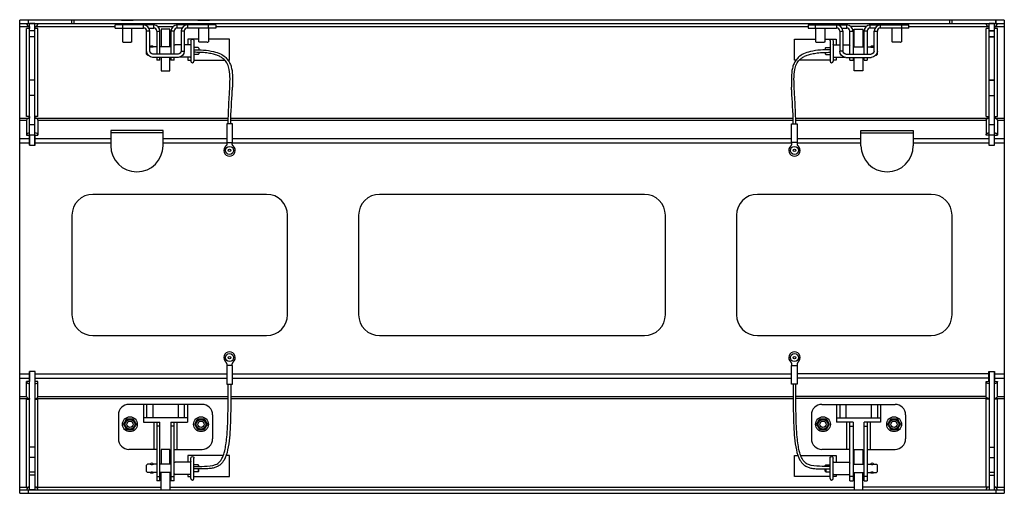
# Model space of a CAD drawing. Units: millimetres. Extents: x -2471 to 2341, y -754 to 754.
# Drawn here: x -371 to 571, y -754 to -301 of the extents above; entities that cross this region are included whole.
import ezdxf

# ---------------------------------------------------------------- set-up
doc = ezdxf.new("R2010")
doc.units = ezdxf.units.MM
doc.layers.add('02- Rigging element', color=6, linetype='Continuous')

msp = doc.modelspace()

# ---------------------------------------------------------------- linework, layer by layer
at = {"layer": '02- Rigging element', "extrusion": (1, -1.83697e-16, 0)}
for p, q in [((570.6, -301.98), (-370.6, -301.98)), ((-370.6, -753.98), (-370.6, -301.98)), ((-370.6, -304.98), (570.6, -304.98)), ((518.6, -304.98), (518.6, -301.48)), ((520.6, -304.98), (520.6, -301.98)), ((561.1, -305.18), (556.1, -305.18)), ((562.6, -304.98), (562.6, -301.98)), ((570.6, -301.98), (570.6, -753.98)), ((561.1, -312.02), (556.1, -312.02)), ((561.1, -317.76), (556.1, -317.76)), ((561.1, -359.35), (556.1, -359.35)), ((-134.6, -468.34), (-300.6, -468.34)), ((226.6, -468.34), (-26.6, -468.34)), ((500.6, -468.34), (334.6, -468.34)), ((-320.6, -488.34), (-320.6, -583.34)), ((-114.6, -583.34), (-114.6, -488.34)), ((-46.6, -488.34), (-46.6, -583.34)), ((246.6, -583.34), (246.6, -488.34)), ((314.6, -488.34), (314.6, -583.34)), ((520.6, -583.34), (520.6, -488.34)), ((-300.6, -603.34), (-134.6, -603.34)), ((-26.6, -603.34), (226.6, -603.34)), ((334.6, -603.34), (500.6, -603.34)), ((570.6, -750.98), (-370.6, -750.98)), ((-370.6, -753.98), (570.6, -753.98))]:
    msp.add_line(p, q, dxfattribs=at)
at = {"layer": '02- Rigging element', "color": 241, "extrusion": (1, -1.83697e-16, 0)}
for p, q in [((-370.6, -307.98), (-361.3, -307.98)), ((-361.1, -309.98), (-364.1, -309.98)), ((-364.1, -393.98), (-364.1, -309.98)), ((-362.6, -301.98), (-362.6, -304.98)), ((-361.3, -307.97), (-361.3, -309.98)), ((-361.1, -421.22), (-361.1, -304.98)), ((-356.1, -305.18), (-361.1, -305.18)), ((-356.1, -421.22), (-356.1, -304.98)), ((-353.1, -309.98), (-356.1, -309.98)), ((-355.9, -309.98), (-355.9, -307.97)), ((-355.9, -307.98), (-279.25, -307.98)), ((-353.1, -393.98), (-353.1, -309.98)), ((-320.6, -304.98), (-320.6, -301.98)), ((-318.6, -304.98), (-318.6, -301.98)), ((-242.5, -306.48), (-279.25, -306.48)), ((-279.25, -309.48), (-279.25, -306.48)), ((-279.25, -309.48), (-252.25, -309.48)), ((-274.25, -304.98), (-274.25, -306.48)), ((-273.25, -301.91), (-262.25, -301.91)), ((-273.25, -301.91), (-273.25, -301.98)), ((-272.25, -306.48), (-272.25, -309.48)), ((-267.75, -301.91), (-267.75, -301.98)), ((-264.5, -304.98), (-264.5, -306.48)), ((-262.25, -301.91), (-262.25, -301.98)), ((-261.25, -304.98), (-261.25, -306.48)), ((-252.25, -309.48), (-252.25, -306.48)), ((-247.05, -309.48), (-242.5, -309.48)), ((-242.5, -309.48), (-242.5, -306.48)), ((-238.53, -307.98), (-223.97, -307.98)), ((-235.5, -310.48), (-235.5, -327.43)), ((-227, -310.48), (-235.5, -310.48)), ((-227, -327.43), (-227, -310.48)), ((-183.25, -306.48), (-220, -306.48)), ((-220, -309.48), (-220, -306.48)), ((-215.45, -309.48), (-220, -309.48)), ((-210.25, -306.48), (-210.25, -309.48)), ((-183.25, -309.48), (-210.25, -309.48)), ((-201.25, -304.98), (-201.25, -306.48)), ((-200.25, -301.91), (-189.25, -301.91)), ((-200.25, -301.91), (-200.25, -301.98)), ((-194.75, -301.91), (-194.75, -301.98)), ((-191.5, -304.98), (-191.5, -306.48)), ((-190.25, -309.48), (-190.25, -306.48)), ((-189.25, -301.91), (-189.25, -301.98)), ((-188.25, -304.98), (-188.25, -306.48)), ((-183.25, -306.48), (-183.25, -309.48)), ((-183.25, -307.98), (383.25, -307.98)), ((433.6, -301.48), (433.6, -301.98)), ((433.6, -301.48), (518.6, -301.48)), ((479.25, -307.98), (555.9, -307.98)), ((556.1, -309.98), (553.1, -309.98)), ((555.9, -307.97), (555.9, -309.98)), ((556.1, -421.22), (556.1, -304.98)), ((561.1, -421.22), (561.1, -304.98)), ((564.1, -309.98), (561.1, -309.98)), ((561.3, -307.98), (570.6, -307.98)), ((-356.1, -312.02), (-361.1, -312.02)), ((-356.1, -317.76), (-361.1, -317.76)), ((-246.25, -312.48), (-249.25, -312.48)), ((-249.25, -331.48), (-249.25, -312.48)), ((-246.25, -331.48), (-246.25, -312.48)), ((-239.5, -312.48), (-236.5, -312.48)), ((-239.5, -312.48), (-239.5, -334.48)), ((-236.5, -334.48), (-236.5, -312.48)), ((-226, -312.48), (-226, -334.48)), ((-223, -312.48), (-226, -312.48)), ((-223, -334.48), (-223, -312.48)), ((-213.25, -312.48), (-216.25, -312.48)), ((-216.25, -312.48), (-216.25, -331.48)), ((-213.25, -312.48), (-213.25, -331.48)), ((-210, -319.98), (-210, -325.38)), ((-199.23, -319.98), (-210, -319.98)), ((-170, -319.98), (-190.27, -319.98)), ((-170, -339.98), (-170, -319.98)), ((-249.5, -328.43), (-249.25, -328.18)), ((-249.5, -334.33), (-249.5, -328.43)), ((-245.73, -327.43), (-246.25, -327.43)), ((-239.5, -327.43), (-242.77, -327.43)), ((-226, -327.43), (-236.5, -327.43)), ((-216.25, -325.38), (-222, -325.38)), ((-207.5, -325.38), (-213.25, -325.38)), ((-200, -328.13), (-204, -328.13)), ((-249.5, -334.33), (-248.5, -335.33)), ((-247.85, -335.33), (-248.5, -335.33)), ((-219.25, -334.48), (-243.25, -334.48)), ((-219.25, -337.48), (-243.25, -337.48)), ((-239.5, -337.48), (-239.5, -339.98)), ((-236.5, -339.98), (-236.5, -337.48)), ((-235.5, -337.48), (-235.5, -350.48)), ((-227, -350.48), (-227, -337.48)), ((-226, -337.48), (-226, -339.98)), ((-223, -339.98), (-223, -337.48)), ((-207.5, -337.38), (-218.16, -337.38)), ((-216.25, -331.48), (-213.25, -331.48)), ((-210, -337.38), (-210, -339.98)), ((-200, -334.63), (-204, -334.63)), ((-236.5, -339.98), (-239.5, -339.98)), ((-223, -339.98), (-226, -339.98)), ((-210, -339.98), (-207, -339.98)), ((-204, -339.98), (-174.78, -339.98)), ((-171.53, -339.98), (-170, -339.98)), ((-235.5, -350.48), (-227, -350.48)), ((-356.1, -359.35), (-361.1, -359.35)), ((-356.1, -373.8), (-361.1, -373.8)), ((-361.1, -393.98), (-364.1, -393.98)), ((-361.3, -393.98), (-361.3, -395.49)), ((-353.1, -393.98), (-356.1, -393.98)), ((-355.9, -395.49), (-355.9, -393.98)), ((555.9, -393.98), (555.9, -395.49)), ((-370.6, -395.49), (-361.3, -395.49)), ((-370.6, -397.61), (-364.1, -397.61)), ((-364.1, -397.61), (-364.1, -411.75)), ((-356.1, -401.88), (-361.1, -401.88)), ((-355.9, -395.49), (-171.19, -395.49)), ((-353.1, -397.61), (-353.1, -411.75)), ((-353.1, -397.61), (-171.23, -397.61)), ((-167.33, -400.94), (-172.67, -400.94)), ((-172.67, -400.94), (-172.67, -418.84)), ((-168.73, -397.61), (368.73, -397.61)), ((-168.69, -395.49), (368.69, -395.49)), ((-167.33, -418.84), (-167.33, -400.94)), ((371.19, -395.49), (555.9, -395.49)), ((371.23, -397.61), (553.1, -397.61)), ((561.1, -401.88), (556.1, -401.88)), ((561.3, -395.49), (570.6, -395.49)), ((564.1, -397.61), (570.6, -397.61)), ((-364.1, -411.75), (-361.1, -411.75)), ((-361.3, -411.75), (-361.3, -421.22)), ((-356.1, -411.88), (-361.1, -411.88)), ((-356.1, -411.75), (-353.1, -411.75)), ((-355.9, -421.22), (-355.9, -411.75)), ((-283.6, -407.31), (-283.6, -421.84)), ((-233.6, -407.31), (-283.6, -407.31)), ((-233.6, -409.43), (-283.6, -409.43)), ((-233.6, -421.84), (-233.6, -407.31)), ((555.9, -411.75), (555.9, -421.22)), ((561.1, -411.88), (556.1, -411.88)), ((561.1, -411.75), (564.1, -411.75)), ((561.3, -421.22), (561.3, -411.75)), ((-370.6, -414.98), (-361.3, -414.98)), ((-370.6, -419.22), (-361.3, -419.22)), ((-361.3, -417.22), (-361.1, -417.22)), ((-361.3, -421.22), (-355.9, -421.22)), ((-356.1, -417.22), (-355.9, -417.22)), ((-355.9, -414.98), (-283.6, -414.98)), ((-355.9, -419.22), (-283.6, -419.22)), ((-233.6, -414.98), (-172.67, -414.98)), ((-233.6, -419.22), (-172.6, -419.22)), ((-172.67, -418.84), (-167.33, -418.84)), ((-172.6, -418.84), (-172.6, -420.37)), ((-167.4, -420.37), (-167.4, -418.84)), ((-167.4, -419.22), (367.4, -419.22)), ((-167.33, -414.98), (367.33, -414.98)), ((372.6, -419.22), (433.6, -419.22)), ((372.67, -414.98), (433.6, -414.98)), ((483.6, -414.98), (555.9, -414.98)), ((483.6, -419.22), (555.9, -419.22)), ((555.9, -421.22), (561.3, -421.22)), ((561.3, -414.98), (570.6, -414.98)), ((561.3, -419.22), (570.6, -419.22)), ((-172.6, -630.31), (-172.6, -631.84)), ((-167.4, -631.84), (-167.4, -630.31)), ((-370.6, -639.73), (-361.3, -639.73)), ((-361.3, -637.73), (-361.3, -647.2)), ((-355.9, -637.73), (-361.3, -637.73)), ((-361.1, -750.98), (-361.1, -637.73)), ((-356.1, -637.73), (-356.1, -750.98)), ((-355.9, -647.2), (-355.9, -637.73)), ((-355.9, -639.73), (-172.67, -639.73)), ((-167.33, -631.84), (-172.67, -631.84)), ((-172.67, -631.84), (-172.67, -649.74)), ((-167.33, -649.74), (-167.33, -631.84)), ((-167.33, -639.73), (367.33, -639.73)), ((561.3, -639.73), (570.6, -639.73)), ((-370.6, -643.98), (-361.3, -643.98)), ((-361.1, -647.2), (-364.1, -647.2)), ((-364.1, -661.34), (-364.1, -647.2)), ((-353.1, -647.2), (-356.1, -647.2)), ((-355.9, -643.98), (-172.67, -643.98)), ((-353.1, -661.34), (-353.1, -647.2)), ((-167.33, -643.98), (367.33, -643.98)), ((561.3, -643.98), (570.6, -643.98)), ((-172.67, -649.74), (-167.33, -649.74)), ((-370.6, -661.34), (-364.1, -661.34)), ((-370.6, -663.46), (-361.3, -663.46)), ((-364.1, -747.98), (-364.1, -663.98)), ((-364.1, -663.98), (-361.1, -663.98)), ((-361.3, -663.46), (-361.3, -663.98)), ((-356.1, -663.98), (-353.1, -663.98)), ((-355.9, -663.46), (-171.29, -663.46)), ((-355.9, -663.98), (-355.9, -663.46)), ((-353.1, -661.34), (-171.28, -661.34)), ((-353.1, -747.98), (-353.1, -663.98)), ((-168.79, -663.46), (368.79, -663.46)), ((-168.78, -661.34), (368.78, -661.34)), ((561.3, -663.46), (570.6, -663.46)), ((564.1, -661.34), (570.6, -661.34)), ((-196.25, -668.98), (-266.25, -668.98)), ((-252.25, -668.98), (-252.25, -685.98)), ((-249.25, -668.98), (-249.25, -681.98)), ((-243.25, -668.98), (-243.25, -681.98)), ((-219.25, -668.98), (-219.25, -681.98)), ((-213.25, -668.98), (-213.25, -681.98)), ((-210.25, -668.98), (-210.25, -685.98)), ((-276.25, -678.98), (-276.25, -701.98)), ((-210.25, -681.98), (-252.25, -681.98)), ((-252.25, -685.98), (-236.5, -685.98)), ((-242.5, -685.98), (-242.5, -711.98)), ((-239.5, -685.98), (-239.5, -741.98)), ((-236.5, -741.98), (-236.5, -685.98)), ((-226, -685.98), (-226, -741.98)), ((-226, -685.98), (-210.25, -685.98)), ((-223, -741.98), (-223, -685.98)), ((-220, -711.98), (-220, -685.98)), ((-186.25, -678.98), (-186.25, -701.98)), ((-236.5, -689.98), (-239.5, -689.98)), ((-223, -689.98), (-226, -689.98)), ((-356.1, -709.88), (-361.1, -709.88)), ((-239.5, -711.98), (-266.25, -711.98)), ((-235.5, -711.98), (-235.5, -726.13)), ((-227, -711.98), (-235.5, -711.98)), ((-227, -726.13), (-227, -711.98)), ((-223, -711.98), (-196.25, -711.98)), ((-356.1, -719.88), (-361.1, -719.88)), ((-207.5, -724.08), (-222, -724.08)), ((-210, -717.98), (-210, -724.08)), ((-176, -717.98), (-210, -717.98)), ((-170, -717.98), (-173.34, -717.98)), ((-170, -737.98), (-170, -717.98)), ((-356.1, -733.88), (-361.1, -733.88)), ((-249.5, -727.13), (-248.5, -726.13)), ((-249.5, -733.03), (-249.5, -727.13)), ((-249.5, -733.03), (-248.5, -734.03)), ((-245.73, -726.13), (-248.5, -726.13)), ((-245.73, -734.03), (-248.5, -734.03)), ((-239.5, -726.13), (-242.77, -726.13)), ((-239.5, -734.03), (-242.77, -734.03)), ((-226, -726.13), (-236.5, -726.13)), ((-226, -734.03), (-236.5, -734.03)), ((-235.5, -750.98), (-235.5, -734.03)), ((-227, -734.03), (-227, -750.98)), ((-200, -726.83), (-204, -726.83)), ((-200, -733.33), (-204, -733.33)), ((-200, -726.83), (-200, -728.24)), ((-200, -730.74), (-200, -733.33)), ((-356.1, -736.78), (-361.1, -736.78)), ((-239.5, -737.98), (-236.5, -737.98)), ((-236.5, -741.98), (-239.5, -741.98)), ((-226, -737.98), (-223, -737.98)), ((-223, -741.98), (-226, -741.98)), ((-207.5, -736.08), (-222, -736.08)), ((-210, -736.08), (-210, -737.98)), ((-210, -737.98), (-207, -737.98)), ((-204, -737.98), (-170, -737.98)), ((-370.6, -747.98), (-361.1, -747.98)), ((-362.6, -750.98), (-362.6, -753.98)), ((-361.3, -747.98), (-361.3, -747.98)), ((-356.1, -750.78), (-361.1, -750.78)), ((-356.1, -747.98), (-235.5, -747.98)), ((-355.9, -747.98), (-355.9, -747.98)), ((-227, -747.98), (427, -747.98)), ((561.1, -747.98), (570.6, -747.98))]:
    msp.add_line(p, q, dxfattribs=at)
at = {"layer": '02- Rigging element', "color": 241}
for p, q in [((-272.23, -309.48), (-272.23, -322.61)), ((-263.26, -322.61), (-263.26, -309.48)), ((-199.23, -322.61), (-199.23, -309.48)), ((-190.27, -309.48), (-190.27, -322.61)), ((390.27, -309.48), (390.27, -322.61)), ((399.23, -322.61), (399.23, -309.48)), ((463.27, -322.61), (463.27, -309.48)), ((472.24, -309.48), (472.24, -322.61)), ((-271.25, -322.98), (-264.25, -322.98)), ((-207, -321.63), (-207, -341.13)), ((-204, -321.63), (-204, -341.13)), ((-199.5, -328.63), (-199.5, -330.2)), ((-191.25, -322.98), (-198.25, -322.98)), ((391.25, -322.98), (398.25, -322.98)), ((399.5, -328.63), (399.5, -330.2)), ((404, -321.63), (404, -341.13)), ((407, -321.63), (407, -341.13)), ((471.25, -322.98), (464.25, -322.98)), ((-199.5, -332.7), (-199.5, -334.13)), ((399.5, -332.7), (399.5, -334.13)), ((-207, -739.83), (-207, -720.33)), ((407, -739.83), (407, -720.33))]:
    msp.add_line(p, q, dxfattribs=at)
at = {"layer": '02- Rigging element', "color": 241, "extrusion": (-1, -1.83697e-16, 0)}
for p, q in [((383.25, -306.48), (420, -306.48)), ((383.25, -306.48), (383.25, -309.48)), ((383.25, -309.48), (410.25, -309.48)), ((388.25, -304.98), (388.25, -306.48)), ((400.25, -301.91), (389.25, -301.91)), ((389.25, -301.91), (389.25, -301.98)), ((390.25, -309.48), (390.25, -306.48)), ((391.5, -304.98), (391.5, -306.48)), ((394.75, -301.91), (394.75, -301.98)), ((400.25, -301.91), (400.25, -301.98)), ((401.25, -304.98), (401.25, -306.48)), ((410.25, -306.48), (410.25, -309.48)), ((415.45, -309.48), (420, -309.48)), ((420, -309.48), (420, -306.48)), ((438.53, -307.98), (423.97, -307.98)), ((427, -310.48), (435.5, -310.48)), ((427, -327.43), (427, -310.48)), ((435.5, -310.48), (435.5, -327.43)), ((442.5, -306.48), (479.25, -306.48)), ((442.5, -309.48), (442.5, -306.48)), ((447.05, -309.48), (442.5, -309.48)), ((452.25, -309.48), (452.25, -306.48)), ((479.25, -309.48), (452.25, -309.48)), ((461.25, -304.98), (461.25, -306.48)), ((473.25, -301.91), (462.25, -301.91)), ((462.25, -301.91), (462.25, -301.98)), ((464.5, -304.98), (464.5, -306.48)), ((467.75, -301.91), (467.75, -301.98)), ((472.25, -306.48), (472.25, -309.48)), ((473.25, -301.91), (473.25, -301.98)), ((474.25, -304.98), (474.25, -306.48)), ((479.25, -309.48), (479.25, -306.48)), ((553.1, -393.98), (553.1, -309.98)), ((556.1, -305.18), (561.1, -305.18)), ((561.3, -307.97), (561.3, -309.98)), ((562.6, -301.98), (562.6, -304.98)), ((564.1, -393.98), (564.1, -309.98)), ((370, -319.98), (390.27, -319.98)), ((370, -339.98), (370, -319.98)), ((399.23, -319.98), (410, -319.98)), ((410, -319.98), (410, -325.38)), ((413.25, -312.48), (416.25, -312.48)), ((413.25, -312.48), (413.25, -331.48)), ((416.25, -312.48), (416.25, -331.48)), ((423, -312.48), (426, -312.48)), ((423, -334.48), (423, -312.48)), ((426, -312.48), (426, -334.48)), ((439.5, -312.48), (436.5, -312.48)), ((436.5, -334.48), (436.5, -312.48)), ((439.5, -312.48), (439.5, -334.48)), ((446.25, -312.48), (449.25, -312.48)), ((446.25, -331.48), (446.25, -312.48)), ((449.25, -331.48), (449.25, -312.48)), ((556.1, -312.02), (561.1, -312.02)), ((556.1, -317.76), (561.1, -317.76)), ((400, -328.13), (404, -328.13)), ((407.5, -325.38), (413.25, -325.38)), ((416.25, -325.38), (422, -325.38)), ((426, -327.43), (436.5, -327.43)), ((439.5, -327.43), (442.77, -327.43)), ((445.73, -327.43), (446.25, -327.43)), ((449.5, -328.43), (449.25, -328.18)), ((449.5, -334.33), (449.5, -328.43)), ((400, -334.63), (404, -334.63)), ((407.5, -337.38), (418.16, -337.38)), ((410, -337.38), (410, -339.98)), ((416.25, -331.48), (413.25, -331.48)), ((419.25, -334.48), (443.25, -334.48)), ((419.25, -337.48), (443.25, -337.48)), ((423, -339.98), (423, -337.48)), ((426, -337.48), (426, -339.98)), ((427, -350.48), (427, -337.48)), ((435.5, -337.48), (435.5, -350.48)), ((436.5, -339.98), (436.5, -337.48)), ((439.5, -337.48), (439.5, -339.98)), ((447.85, -335.33), (448.5, -335.33)), ((449.5, -334.33), (448.5, -335.33)), ((371.53, -339.98), (370, -339.98)), ((404, -339.98), (374.78, -339.98)), ((410, -339.98), (407, -339.98)), ((423, -339.98), (426, -339.98)), ((436.5, -339.98), (439.5, -339.98)), ((435.5, -350.48), (427, -350.48)), ((556.1, -359.35), (561.1, -359.35)), ((556.1, -373.8), (561.1, -373.8)), ((553.1, -393.98), (556.1, -393.98)), ((561.1, -393.98), (564.1, -393.98)), ((561.3, -393.98), (561.3, -395.49)), ((367.33, -400.94), (372.67, -400.94)), ((367.33, -418.84), (367.33, -400.94)), ((372.67, -400.94), (372.67, -418.84)), ((553.1, -397.61), (553.1, -411.75)), ((564.1, -397.61), (564.1, -411.75)), ((556.1, -411.75), (553.1, -411.75)), ((372.67, -418.84), (367.33, -418.84)), ((367.4, -420.37), (367.4, -418.84)), ((372.6, -418.84), (372.6, -420.37)), ((556.1, -417.22), (555.9, -417.22)), ((561.3, -417.22), (561.1, -417.22)), ((367.4, -631.84), (367.4, -630.31)), ((372.6, -630.31), (372.6, -631.84)), ((367.33, -631.84), (372.67, -631.84)), ((367.33, -649.74), (367.33, -631.84)), ((372.67, -631.84), (372.67, -649.74)), ((555.9, -639.73), (372.67, -639.73)), ((555.9, -647.2), (555.9, -637.73)), ((555.9, -637.73), (561.3, -637.73)), ((556.1, -637.73), (556.1, -750.98)), ((561.1, -750.98), (561.1, -637.73)), ((561.3, -637.73), (561.3, -647.2)), ((555.9, -643.98), (372.67, -643.98)), ((553.1, -647.2), (556.1, -647.2)), ((553.1, -661.34), (553.1, -647.2)), ((561.1, -647.2), (564.1, -647.2)), ((564.1, -661.34), (564.1, -647.2)), ((372.67, -649.74), (367.33, -649.74)), ((553.1, -661.34), (371.28, -661.34)), ((555.9, -663.46), (371.29, -663.46)), ((556.1, -663.98), (553.1, -663.98)), ((553.1, -747.98), (553.1, -663.98)), ((555.9, -663.98), (555.9, -663.46)), ((564.1, -663.98), (561.1, -663.98)), ((561.3, -663.46), (561.3, -663.98)), ((564.1, -747.98), (564.1, -663.98)), ((396.25, -668.98), (466.25, -668.98)), ((410.25, -668.98), (410.25, -685.98)), ((413.25, -668.98), (413.25, -681.98)), ((419.25, -668.98), (419.25, -681.98)), ((443.25, -668.98), (443.25, -681.98)), ((449.25, -668.98), (449.25, -681.98)), ((452.25, -668.98), (452.25, -685.98)), ((386.25, -678.98), (386.25, -701.98)), ((410.25, -681.98), (452.25, -681.98)), ((426, -685.98), (410.25, -685.98)), ((420, -711.98), (420, -685.98)), ((423, -741.98), (423, -685.98)), ((426, -685.98), (426, -741.98)), ((452.25, -685.98), (436.5, -685.98)), ((436.5, -741.98), (436.5, -685.98)), ((439.5, -685.98), (439.5, -741.98)), ((442.5, -685.98), (442.5, -711.98)), ((476.25, -678.98), (476.25, -701.98)), ((423, -689.98), (426, -689.98)), ((436.5, -689.98), (439.5, -689.98)), ((423, -711.98), (396.25, -711.98)), ((427, -711.98), (435.5, -711.98)), ((427, -726.13), (427, -711.98)), ((435.5, -711.98), (435.5, -726.13)), ((439.5, -711.98), (466.25, -711.98)), ((556.1, -709.88), (561.1, -709.88)), ((370, -717.98), (373.34, -717.98)), ((370, -737.98), (370, -717.98)), ((376, -717.98), (410, -717.98)), ((407.5, -724.08), (422, -724.08)), ((410, -717.98), (410, -724.08)), ((556.1, -719.88), (561.1, -719.88)), ((400, -726.83), (400, -728.24)), ((400, -726.83), (404, -726.83)), ((400, -730.74), (400, -733.33)), ((400, -733.33), (404, -733.33)), ((426, -726.13), (436.5, -726.13)), ((426, -734.03), (436.5, -734.03)), ((427, -734.03), (427, -750.98)), ((435.5, -750.98), (435.5, -734.03)), ((439.5, -726.13), (442.77, -726.13)), ((439.5, -734.03), (442.77, -734.03)), ((445.73, -726.13), (448.5, -726.13)), ((445.73, -734.03), (448.5, -734.03)), ((449.5, -727.13), (448.5, -726.13)), ((449.5, -733.03), (448.5, -734.03)), ((449.5, -733.03), (449.5, -727.13)), ((556.1, -733.88), (561.1, -733.88)), ((404, -737.98), (370, -737.98)), ((410, -737.98), (407, -737.98)), ((407.5, -736.08), (422, -736.08)), ((410, -736.08), (410, -737.98)), ((426, -737.98), (423, -737.98)), ((423, -741.98), (426, -741.98)), ((439.5, -737.98), (436.5, -737.98)), ((436.5, -741.98), (439.5, -741.98)), ((556.1, -736.78), (561.1, -736.78)), ((556.1, -747.98), (435.5, -747.98)), ((555.9, -747.98), (555.9, -747.98)), ((556.1, -750.78), (561.1, -750.78)), ((561.3, -747.98), (561.3, -747.98)), ((562.6, -750.98), (562.6, -753.98))]:
    msp.add_line(p, q, dxfattribs=at)
at = {"layer": '02- Rigging element', "extrusion": (-1, -1.83697e-16, 0)}
for p, q in [((433.6, -421.84), (433.6, -407.31)), ((433.6, -407.31), (483.6, -407.31)), ((433.6, -409.43), (483.6, -409.43)), ((483.6, -407.31), (483.6, -421.84))]:
    msp.add_line(p, q, dxfattribs=at)
at = {"layer": '02- Rigging element', "color": 241}
for centre, radius in [((-170, -426.34), 3.8), ((370, -426.34), 3.8), ((-170, -426.34), 1.2), ((370, -426.34), 1.2), ((-170, -624.34), 3.8), ((370, -624.34), 3.8), ((-170, -624.34), 1.2), ((370, -624.34), 1.2), ((-265.25, -687.98), 7.1), ((-265.25, -687.98), 5), ((-265.25, -687.98), 4.64), ((-265.25, -687.98), 3), ((-197.25, -687.98), 7.1), ((-197.25, -687.98), 5), ((-197.25, -687.98), 4.64), ((-197.25, -687.98), 3), ((397.25, -687.98), 7.1), ((397.25, -687.98), 5), ((397.25, -687.98), 4.64), ((397.25, -687.98), 3), ((465.25, -687.98), 7.1), ((465.25, -687.98), 5), ((465.25, -687.98), 4.64), ((465.25, -687.98), 3)]:
    msp.add_circle(centre, radius, dxfattribs=at)
for centre, radius, start, end in [((-361.1, -304.98), 3, 180, 270), ((-356.1, -304.98), 3, 270, 360), ((-252.25, -312.48), 6, 0, 90), ((-252.25, -312.48), 3, 0, 90), ((-242.5, -312.48), 6, 0, 90), ((-242.5, -312.48), 3, 0, 90), ((-220, -312.48), 6, 90, 180), ((-220, -312.48), 3, 90, 180), ((-210.25, -312.48), 6, 90, 180), ((-210.25, -312.48), 3, 90, 180), ((410.25, -312.48), 6, 0, 90), ((410.25, -312.48), 3, 0, 90), ((420, -312.48), 6, 0, 90), ((420, -312.48), 3, 0, 90), ((442.5, -312.48), 6, 90, 180), ((442.5, -312.48), 3, 90, 180), ((452.25, -312.48), 6, 90, 180), ((452.25, -312.48), 3, 90, 180), ((556.1, -304.98), 3, 180, 270), ((561.1, -304.98), 3, 270, 0), ((-271.25, -321.48), 1.5, 228.95385, 270), ((-244.25, -328.37), 1.75, 32.48901, 147.51065), ((-200, -328.63), 0.5, 0, 90), ((-191.25, -321.48), 1.5, 270, 311.04615), ((391.25, -321.48), 1.5, 228.95385, 270), ((400, -328.63), 0.5, 90, 180), ((444.25, -328.37), 1.75, 32.48935, 147.51099), ((471.25, -321.48), 1.5, 270, 311.04615), ((-207.5, -337.88), 0.5, 0, 90), ((407.5, -337.88), 0.5, 90, 180), ((-205.5, -341.13), 1.5, 180, 359.99998), ((405.5, -341.13), 1.5, 180.00002, 0), ((-258.6, -421.84), 25, 180, 0), ((-170, -426.34), 5.5, 128.17632, 51.82367), ((370, -426.34), 5.5, 128.17633, 51.82368), ((-170, -624.34), 5.5, 308.17632, 231.82369), ((370, -624.34), 5.5, 308.17631, 231.82368), ((-174.7, -630.31), 2.1, 359.9723, 51.63733), ((-165.3, -630.31), 2.1, 128.36274, 180.02761), ((365.3, -630.31), 2.1, 359.97239, 51.63726), ((374.7, -630.31), 2.1, 128.36267, 180.0277), ((-266.25, -678.98), 10, 90, 180), ((-196.25, -678.98), 10, 0, 90), ((396.25, -678.98), 10, 90, 180), ((466.25, -678.98), 10, 0, 90), ((-463.33, -573.61), 223.51, 329.22621, 330.77379), ((-265.25, -459.25), 223.51, 269.22621, 270.77379), ((-67.17, -573.61), 223.51, 209.22621, 210.77379), ((-395.33, -573.61), 223.51, 329.22621, 330.77379), ((-197.25, -459.25), 223.51, 269.22621, 270.77379), ((0.83, -573.61), 223.51, 209.22621, 210.77379), ((199.17, -573.61), 223.51, 329.22621, 330.77379), ((397.25, -459.25), 223.51, 269.22621, 270.77379), ((595.33, -573.61), 223.51, 209.22621, 210.77379), ((267.17, -573.61), 223.51, 329.22621, 330.77379), ((465.25, -459.25), 223.51, 269.22621, 270.77379), ((663.33, -573.61), 223.51, 209.22621, 210.77379), ((-463.33, -802.34), 223.51, 29.22621, 30.77379), ((-265.25, -916.7), 223.51, 89.22621, 90.77379), ((-67.17, -802.34), 223.51, 149.22621, 150.77379), ((-395.33, -802.34), 223.51, 29.22621, 30.77379), ((-197.25, -916.7), 223.51, 89.22621, 90.77379), ((0.83, -802.34), 223.51, 149.22621, 150.77379), ((199.17, -802.34), 223.51, 29.22621, 30.77379), ((397.25, -916.7), 223.51, 89.22621, 90.77379), ((595.33, -802.34), 223.51, 149.22621, 150.77379), ((267.17, -802.34), 223.51, 29.22621, 30.77379), ((465.25, -916.7), 223.51, 89.22621, 90.77379), ((663.33, -802.34), 223.51, 149.22621, 150.77379), ((-266.25, -701.98), 10, 180, 270), ((-196.25, -701.98), 10, 270, 0), ((396.25, -701.98), 10, 180, 270), ((466.25, -701.98), 10, 270, 0), ((-244.25, -727.07), 1.75, 32.48901, 147.51065), ((-244.25, -723.3), 3.19, 242.45961, 297.42235), ((-244.25, -736.86), 3.19, 62.45961, 117.42235), ((-200, -727.33), 0.5, 0, 90), ((400, -727.33), 0.5, 90, 180), ((444.25, -727.07), 1.75, 32.48935, 147.51099), ((444.25, -736.86), 3.19, 62.57765, 117.54039), ((444.25, -723.3), 3.19, 242.57765, 297.54039), ((-222, -735.08), 1, 180, 270), ((-207.5, -736.58), 0.5, 360, 90), ((-205.5, -739.83), 1.5, 180, 359.99998), ((405.5, -739.83), 1.5, 180.00002, 0), ((407.5, -736.58), 0.5, 90, 180), ((422, -735.08), 1, 270, 0), ((-361.1, -750.98), 3, 90, 180), ((-356.1, -750.98), 3, 0, 90), ((556.1, -750.98), 3, 90, 180), ((561.1, -750.98), 3, 0, 90)]:
    msp.add_arc(centre, radius, start, end, dxfattribs=at)
at = {"layer": '02- Rigging element', "color": 241, "extrusion": (0, 0, -1)}
for centre, radius, start, end in [((264.25, -321.48), 1.5, 228.95385, 270), ((222, -326.38), 1, 0, 90), ((207.5, -324.88), 0.5, 180, 270), ((205.5, -321.63), 1.5, 0, 180.00002), ((198.25, -321.48), 1.5, 270, 311.04615), ((-398.25, -321.48), 1.5, 228.95385, 270), ((-405.5, -321.63), 1.5, 359.99998, 180), ((-407.5, -324.88), 0.5, 270, 0), ((-422, -326.38), 1, 90, 180), ((-464.25, -321.48), 1.5, 270, 311.04615), ((243.25, -331.48), 6, 270, 0), ((243.25, -331.48), 3, 270, 0), ((219.25, -331.48), 3, 180, 270), ((219.25, -331.48), 6, 180, 270), ((200, -334.13), 0.5, 180, 270), ((-400, -334.13), 0.5, 270, 0), ((-419.25, -331.48), 6, 270, 0), ((-419.25, -331.48), 3, 270, 0), ((-443.25, -331.48), 3, 180, 270), ((-443.25, -331.48), 6, 180, 270), ((222, -725.08), 1, 0, 90), ((207.5, -723.58), 0.5, 180, 270), ((205.5, -720.33), 1.5, 0, 180.00002), ((-405.5, -720.33), 1.5, 359.99998, 180), ((-407.5, -723.58), 0.5, 270, 0), ((-422, -725.08), 1, 90, 180), ((244.25, -733.09), 1.75, 212.48935, 327.51099), ((200, -732.83), 0.5, 180, 270), ((-400, -732.83), 0.5, 270, 0), ((-444.25, -733.09), 1.75, 212.48901, 327.51065)]:
    msp.add_arc(centre, radius, start, end, dxfattribs=at)
at = {"layer": '02- Rigging element'}
for centre, radius, start, end in [((458.6, -421.84), 25, 180, 0), ((-300.6, -488.34), 20, 90, 180), ((-134.6, -488.34), 20, 0, 90), ((-26.6, -488.34), 20, 90, 180), ((226.6, -488.34), 20, 0, 90), ((334.6, -488.34), 20, 90, 180), ((500.6, -488.34), 20, 0, 90), ((-300.6, -583.34), 20, 180, 270), ((-134.6, -583.34), 20, 270, 0), ((-26.6, -583.34), 20, 180, 270), ((226.6, -583.34), 20, 270, 0), ((334.6, -583.34), 20, 180, 270), ((500.6, -583.34), 20, 270, 0)]:
    msp.add_arc(centre, radius, start, end, dxfattribs=at)
at = {"layer": '02- Rigging element', "color": 241}
for centre, major_axis, start_param, end_param in [((-361.1, -397.61), (-3, 0), -1.570796, 0), ((-356.1, -397.61), (3, 0), 0, 1.570796), ((556.1, -397.61), (-3, 0), -1.570796, 0), ((561.1, -397.61), (3, 0), 0, 1.570796), ((-361.1, -411.75), (-3, 0), -1.570796, 0), ((-356.1, -411.75), (3, 0), 0, 1.570796), ((556.1, -411.75), (-3, 0), -1.570796, 0), ((561.1, -411.75), (3, 0), 0, 1.570796), ((-361.1, -647.2), (-3, 0), 0, 1.570796), ((-356.1, -647.2), (3, 0), -1.570796, 0), ((-361.1, -661.34), (-3, 0), 0, 1.570796), ((-356.1, -661.34), (3, 0), -1.570796, 0)]:
    msp.add_ellipse(centre, major_axis=major_axis, ratio=0.707107, start_param=start_param, end_param=end_param, dxfattribs=at)
at = {"layer": '02- Rigging element', "color": 241, "extrusion": (0, 0, -1)}
for centre, major_axis, start_param, end_param in [((556.1, -397.61), (-3, 0), 0, 1.570796), ((561.1, -397.61), (3, 0), -1.570796, 0), ((556.1, -411.75), (-3, 0), 0, 1.570796), ((561.1, -411.75), (3, 0), -1.570796, 0), ((556.1, -647.2), (-3, 0), -1.570796, 0), ((561.1, -647.2), (3, 0), 0, 1.570796), ((556.1, -661.34), (-3, 0), -1.570796, 0), ((561.1, -661.34), (3, 0), 0, 1.570796)]:
    msp.add_ellipse(centre, major_axis=major_axis, ratio=0.707107, start_param=start_param, end_param=end_param, dxfattribs=at)
at = {"layer": '02- Rigging element', "color": 241}
for points, knots in [([(-242.78, -327.43), (-242.8, -327.44), (-242.85, -327.46), (-242.97, -327.52), (-243.02, -327.54), (-243.14, -327.58), (-243.2, -327.61), (-243.35, -327.65), (-243.43, -327.68), (-243.6, -327.72), (-243.69, -327.74), (-243.98, -327.78), (-244.2, -327.79), (-244.5, -327.78), (-244.61, -327.77), (-244.8, -327.74), (-244.89, -327.72), (-245.07, -327.68), (-245.15, -327.65), (-245.3, -327.61), (-245.36, -327.58), (-245.53, -327.52), (-245.62, -327.48), (-245.71, -327.43), (-245.73, -327.43), (-245.73, -327.43)], [0, 0, 0, 0, 0.000620456, 0.000620456, 0.000930684, 0.000930684, 0.001240912, 0.001240912, 0.001551139, 0.001551139, 0.001861367, 0.001861367, 0.002481823, 0.002481823, 0.002792051, 0.002792051, 0.003102279, 0.003102279, 0.003412507, 0.003412507, 0.003722735, 0.003722735, 0.00434319, 0.00434319, 0.004810952, 0.004810952, 0.004810952, 0.004810952]), ([(442.78, -327.43), (442.8, -327.44), (442.85, -327.46), (442.97, -327.52), (443.02, -327.54), (443.14, -327.58), (443.2, -327.61), (443.35, -327.65), (443.43, -327.68), (443.6, -327.72), (443.69, -327.74), (443.98, -327.78), (444.2, -327.79), (444.5, -327.78), (444.61, -327.77), (444.8, -327.74), (444.89, -327.72), (445.07, -327.68), (445.15, -327.65), (445.3, -327.61), (445.36, -327.58), (445.53, -327.52), (445.62, -327.48), (445.71, -327.43), (445.73, -327.43), (445.73, -327.43)], [0, 0, 0, 0, 0.000620456, 0.000620456, 0.000930684, 0.000930684, 0.001240912, 0.001240912, 0.001551139, 0.001551139, 0.001861367, 0.001861367, 0.002481823, 0.002481823, 0.002792051, 0.002792051, 0.003102279, 0.003102279, 0.003412507, 0.003412507, 0.003722735, 0.003722735, 0.00434319, 0.00434319, 0.004810952, 0.004810952, 0.004810952, 0.004810952]), ([(-204, -330.13), (-200.93, -330.13), (-197.87, -330.21), (-191.59, -330.71), (-188.36, -331.13), (-182.93, -332.44), (-180.67, -333.19), (-177.04, -334.98), (-175.59, -335.9), (-173.26, -337.89), (-172.32, -338.9), (-170.77, -341.02), (-170.14, -342.12), (-169.08, -344.45), (-168.65, -345.68), (-167.95, -348.34), (-167.68, -349.78), (-167.27, -352.95), (-167.15, -354.7), (-167.01, -358.65), (-167.04, -360.86), (-167.13, -364.07), (-167.17, -365.08), (-167.22, -366.08)], [0, 0, 0, 0, 9.195812, 9.195812, 18.902079, 18.902079, 25.958479, 25.958479, 31.06095, 31.06095, 35.174126, 35.174126, 38.965239, 38.965239, 42.873807, 42.873807, 47.259216, 47.259216, 52.506312, 52.506312, 59.150099, 59.150099, 62.170089, 62.170089, 62.170089, 62.170089]), ([(-169.56, -357.26), (-169.57, -356.84), (-169.59, -356.41), (-169.74, -352.82), (-170.08, -349.62), (-171.56, -344.87), (-172.33, -343.18), (-174.11, -340.65), (-174.98, -339.7), (-176.83, -338.13), (-177.81, -337.47), (-179.93, -336.3), (-181.09, -335.8), (-183.65, -334.87), (-185.07, -334.48), (-188.23, -333.77), (-189.99, -333.49), (-193.93, -333), (-196.12, -332.84), (-200.21, -332.66), (-202.11, -332.63), (-204, -332.63)], [8.720692, 8.720692, 8.720692, 8.720692, 10.006478, 10.006478, 19.523067, 19.523067, 25.017894, 25.017894, 28.834849, 28.834849, 32.346567, 32.346567, 36.124558, 36.124558, 40.52541, 40.52541, 45.85428, 45.85428, 52.444852, 52.444852, 58.129714, 58.129714, 58.129714, 58.129714]), ([(404, -330.13), (400.93, -330.13), (397.87, -330.21), (391.59, -330.71), (388.36, -331.13), (382.93, -332.44), (380.67, -333.19), (377.04, -334.98), (375.59, -335.9), (373.26, -337.89), (372.32, -338.9), (370.77, -341.02), (370.14, -342.12), (369.08, -344.45), (368.65, -345.68), (367.95, -348.34), (367.68, -349.78), (367.27, -352.95), (367.15, -354.7), (367.01, -358.65), (367.04, -360.86), (367.13, -364.07), (367.17, -365.08), (367.22, -366.08)], [0, 0, 0, 0, 9.195812, 9.195812, 18.902079, 18.902079, 25.958479, 25.958479, 31.06095, 31.06095, 35.174126, 35.174126, 38.965239, 38.965239, 42.873807, 42.873807, 47.259216, 47.259216, 52.506312, 52.506312, 59.150099, 59.150099, 62.170089, 62.170089, 62.170089, 62.170089]), ([(369.56, -357.26), (369.57, -356.84), (369.59, -356.41), (369.74, -352.82), (370.08, -349.62), (371.56, -344.87), (372.33, -343.18), (374.11, -340.65), (374.98, -339.7), (376.83, -338.13), (377.81, -337.47), (379.93, -336.3), (381.09, -335.8), (383.65, -334.87), (385.07, -334.48), (388.23, -333.77), (389.99, -333.49), (393.93, -333), (396.12, -332.84), (400.21, -332.66), (402.11, -332.63), (404, -332.63)], [8.720692, 8.720692, 8.720692, 8.720692, 10.006478, 10.006478, 19.523067, 19.523067, 25.017894, 25.017894, 28.834849, 28.834849, 32.346567, 32.346567, 36.124558, 36.124558, 40.52541, 40.52541, 45.85428, 45.85428, 52.444852, 52.444852, 58.129714, 58.129714, 58.129714, 58.129714]), ([(-171.25, -400.94), (-171.25, -397.61), (-171.19, -394.27), (-170.9, -386.01), (-170.61, -381.09), (-170.09, -372.77), (-169.87, -369.37), (-169.56, -357.26)], [0, 0, 0, 0, 10.001776, 10.001776, 24.790245, 24.790245, 35.027279, 35.027279, 35.027279, 35.027279]), ([(371.25, -400.94), (371.25, -397.61), (371.19, -394.27), (370.9, -386.01), (370.61, -381.09), (370.09, -372.77), (369.87, -369.37), (369.56, -357.26)], [0, 0, 0, 0, 10.001776, 10.001776, 24.790245, 24.790245, 35.027279, 35.027279, 35.027279, 35.027279]), ([(-168.75, -400.94), (-168.75, -389.06), (-167.93, -378.78), (-167.34, -368.66), (-167.27, -367.35), (-167.22, -366.08)], [0, 0, 0, 0, 0.2423628, 0.2423628, 0.2793218, 0.2793218, 0.2793218, 0.2793218]), ([(368.75, -400.94), (368.75, -389.06), (367.93, -378.78), (367.34, -368.66), (367.27, -367.35), (367.22, -366.08)], [0, 0, 0, 0, 0.2423628, 0.2423628, 0.2793218, 0.2793218, 0.2793218, 0.2793218]), ([(-172.6, -420.37), (-172.6, -420.53), (-172.62, -420.68), (-172.69, -420.99), (-172.74, -421.14), (-172.88, -421.42), (-172.96, -421.56), (-173.16, -421.8), (-173.27, -421.92), (-173.4, -422.02)], [0, 0, 0, 0, 0.000468716, 0.000468716, 0.000937432, 0.000937432, 0.001406148, 0.001406148, 0.001874864, 0.001874864, 0.001874864, 0.001874864]), ([(-166.6, -422.02), (-166.73, -421.92), (-166.84, -421.81), (-167.03, -421.56), (-167.12, -421.43), (-167.26, -421.14), (-167.31, -421), (-167.38, -420.69), (-167.4, -420.53), (-167.4, -420.37)], [0, 0, 0, 0, 0.000468467, 0.000468467, 0.000936933, 0.000936933, 0.0014054, 0.0014054, 0.001873866, 0.001873866, 0.001873866, 0.001873866]), ([(366.6, -422.02), (366.73, -421.92), (366.84, -421.81), (367.03, -421.56), (367.12, -421.43), (367.26, -421.14), (367.31, -421), (367.38, -420.69), (367.4, -420.53), (367.4, -420.37)], [0, 0, 0, 0, 0.000468467, 0.000468467, 0.000936933, 0.000936933, 0.0014054, 0.0014054, 0.001873866, 0.001873866, 0.001873866, 0.001873866]), ([(372.6, -420.37), (372.6, -420.53), (372.62, -420.68), (372.69, -420.99), (372.74, -421.14), (372.88, -421.42), (372.96, -421.56), (373.16, -421.8), (373.27, -421.92), (373.4, -422.02)], [0, 0, 0, 0, 0.000468716, 0.000468716, 0.000937432, 0.000937432, 0.001406148, 0.001406148, 0.001874864, 0.001874864, 0.001874864, 0.001874864]), ([(-168.75, -649.74), (-168.75, -653.07), (-168.76, -656.41), (-168.82, -669.74), (-168.91, -679.75), (-169.71, -697.31), (-170.23, -704.93), (-172.54, -715.78), (-173.52, -719.25), (-176.14, -723.83), (-177.24, -725.27), (-179.47, -727.23), (-180.49, -727.9), (-182.57, -728.94), (-183.64, -729.32), (-185.92, -729.94), (-187.15, -730.15), (-189.88, -730.47), (-191.39, -730.55), (-195.17, -730.73), (-197.45, -730.74), (-201.15, -730.75), (-202.58, -730.74), (-204, -730.74)], [0, 0, 0, 0, 10.000047, 10.000047, 40.004917, 40.004917, 62.757102, 62.757102, 73.339946, 73.339946, 78.664789, 78.664789, 82.292884, 82.292884, 85.673547, 85.673547, 89.412379, 89.412379, 93.935148, 93.935148, 100.775357, 100.775357, 105.043865, 105.043865, 105.043865, 105.043865]), ([(-204, -728.24), (-200.67, -728.24), (-197.33, -728.28), (-190.41, -728.04), (-186.65, -727.91), (-182.62, -726.2), (-181.91, -725.82), (-180.39, -724.77), (-179.61, -724.05), (-178.28, -722.46), (-177.72, -721.59), (-176.68, -719.66), (-176.21, -718.58), (-175.32, -716.1), (-174.92, -714.69), (-174.14, -711.43), (-173.79, -709.57), (-173.12, -705.24), (-172.82, -702.76), (-172.26, -696.92), (-172.05, -693.55), (-171.69, -685.98), (-171.57, -681.78), (-171.34, -671.25), (-171.29, -664.91), (-171.25, -655.63), (-171.25, -652.68), (-171.25, -649.74)], [0, 0, 0, 0, 10.001962, 10.001962, 20.794968, 20.794968, 23.220508, 23.220508, 26.376431, 26.376431, 29.472877, 29.472877, 33.001972, 33.001972, 37.403829, 37.403829, 43.09004, 43.09004, 50.575637, 50.575637, 60.702301, 60.702301, 73.31176, 73.31176, 92.321186, 92.321186, 101.156045, 101.156045, 101.156045, 101.156045]), ([(368.75, -649.74), (368.75, -653.07), (368.75, -656.41), (368.82, -669.74), (368.91, -679.75), (369.71, -697.31), (370.23, -704.93), (372.54, -715.78), (373.52, -719.25), (376.14, -723.83), (377.24, -725.27), (379.47, -727.23), (380.49, -727.9), (382.57, -728.94), (383.64, -729.32), (385.92, -729.94), (387.15, -730.15), (389.88, -730.47), (391.39, -730.55), (395.17, -730.73), (397.45, -730.74), (401.15, -730.75), (402.58, -730.74), (404, -730.74)], [0, 0, 0, 0, 10.000047, 10.000047, 40.004917, 40.004917, 62.757102, 62.757102, 73.339946, 73.339946, 78.664789, 78.664789, 82.292884, 82.292884, 85.673547, 85.673547, 89.412379, 89.412379, 93.935148, 93.935148, 100.775357, 100.775357, 105.043865, 105.043865, 105.043865, 105.043865]), ([(404, -728.24), (400.67, -728.24), (397.33, -728.28), (390.41, -728.04), (386.65, -727.91), (382.62, -726.2), (381.91, -725.82), (380.39, -724.77), (379.61, -724.05), (378.28, -722.46), (377.72, -721.59), (376.67, -719.66), (376.21, -718.58), (375.32, -716.1), (374.92, -714.69), (374.14, -711.43), (373.79, -709.57), (373.12, -705.24), (372.82, -702.76), (372.26, -696.92), (372.05, -693.55), (371.69, -685.98), (371.57, -681.78), (371.34, -671.25), (371.29, -664.91), (371.25, -655.63), (371.25, -652.68), (371.25, -649.74)], [0, 0, 0, 0, 10.001962, 10.001962, 20.794968, 20.794968, 23.220508, 23.220508, 26.376431, 26.376431, 29.472877, 29.472877, 33.001972, 33.001972, 37.403829, 37.403829, 43.09004, 43.09004, 50.575637, 50.575637, 60.702301, 60.702301, 73.31176, 73.31176, 92.321186, 92.321186, 101.156045, 101.156045, 101.156045, 101.156045])]:
    msp.add_open_spline(points, degree=3, knots=knots, dxfattribs=at)
for points in [[(-242.77, -327.43), (-242.77, -327.43), (-242.78, -327.43), (-242.78, -327.43)], [(442.77, -327.43), (442.77, -327.43), (442.78, -327.43), (442.78, -327.43)]]:
    msp.add_open_spline(points, degree=3, dxfattribs=at)
for points, weights in [([(-204, -739.83), (-204, -739.83), (-204, -720.33), (-204, -720.33)], [1, 0.333333333333, 0.333333333333, 1]), ([(404, -739.83), (404, -739.83), (404, -720.33), (404, -720.33)], [1, 0.333333333333, 0.333333333333, 1]), ([(-199.5, -728.24), (-199.5, -727.59), (-199.5, -727.33), (-199.5, -727.33)], [0.572772113868, 0.651424901971, 0.793834197348, 1]), ([(-199.5, -732.83), (-199.5, -732.83), (-199.5, -732.18), (-199.5, -730.74)], [1, 0.707789541627, 0.543659511228, 0.507609908803]), ([(399.5, -728.24), (399.5, -727.59), (399.5, -727.33), (399.5, -727.33)], [0.572772113868, 0.651424901971, 0.793834197348, 1]), ([(399.5, -732.83), (399.5, -732.83), (399.5, -732.18), (399.5, -730.74)], [1, 0.707789541627, 0.543659511228, 0.507609908803])]:
    msp.add_rational_spline(points, weights, degree=3, dxfattribs=at)

doc.saveas('drawing.dxf')
